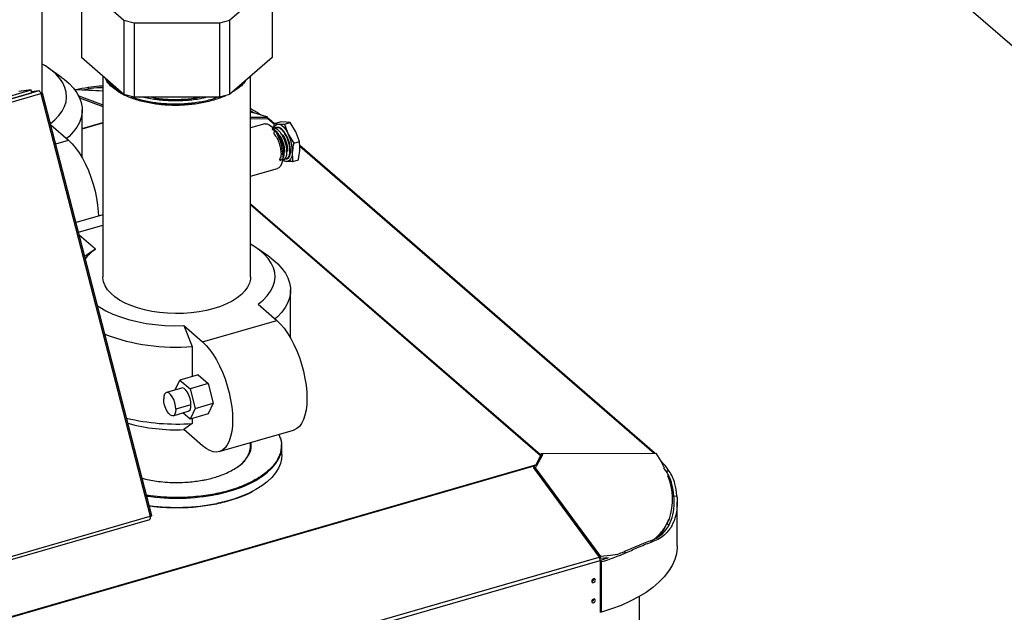
# Model space of a CAD drawing. Extents: x 19.1 to 29.8, y 0.6 to 8.7.
# Drawn here: x 23.4 to 23.8, y 3.4 to 3.7 of the extents above; entities that cross this region are included whole.
import ezdxf

# ---------------------------------------------------------------- set-up
doc = ezdxf.new("R2010")
doc.units = 0
doc.header["$MEASUREMENT"] = 0
doc.linetypes.add('SLD-SOLID', pattern=[0])
doc.layers.get('0').update_dxf_attribs({"linetype": 'CONTINUOUS'})
doc.layers.add('D7', color=7, linetype='CONTINUOUS')

# ---------------------------------------------------------------- blocks, each defined once
blk = doc.blocks.new('A$C28D85AB4')
at = {"color": 7, "linetype": 'SLD-SOLID'}
for p, q in [((12.9146, 4.6433), (12.9146, 5.5337)), ((13.9418, 4.9427), (14.55, 4.416)), ((13.0241, 4.7407), (12.967, 4.7902)), ((12.967, 4.7902), (12.967, 4.691)), ((13.2226, 4.7902), (13.1655, 4.7407)), ((13.2226, 4.7902), (13.2226, 4.691)), ((13.0377, 4.7368), (13.0241, 4.7407)), ((13.0241, 4.7407), (13.0241, 4.6415)), ((13.1519, 4.7368), (13.0377, 4.7368)), ((13.0377, 4.7368), (13.0377, 4.6376)), ((13.1655, 4.7407), (13.1519, 4.7368)), ((13.1519, 4.7368), (13.1519, 4.6376)), ((13.1655, 4.7407), (13.1655, 4.6415)), ((13.0241, 4.6415), (12.967, 4.691)), ((13.2226, 4.691), (13.1655, 4.6415)), ((12.9401, 4.6647), (12.9231, 4.6768)), ((12.9958, 4.666), (12.9958, 4.3973)), ((13.1938, 4.3973), (13.1938, 4.666)), ((12.9101, 4.6462), (12.1795, 4.4353)), ((12.187, 4.4417), (12.8997, 4.6474)), ((12.188, 4.4378), (12.9007, 4.6435)), ((12.8997, 4.6474), (12.8833, 4.6452)), ((12.9007, 4.6435), (12.8997, 4.6474)), ((12.9101, 4.6462), (12.9003, 4.6449)), ((12.9146, 4.6433), (12.9127, 4.6431)), ((13.0615, 4.0771), (12.915, 4.6433)), ((12.9761, 4.6507), (12.9763, 4.6486)), ((12.1823, 4.4316), (12.9129, 4.6425)), ((12.9128, 4.6426), (12.9129, 4.6425)), ((12.9129, 4.6425), (13.0593, 4.0763)), ((12.9635, 4.6394), (12.9958, 4.6274)), ((12.9647, 4.6369), (12.9958, 4.6254)), ((13.0377, 4.6376), (13.0241, 4.6415)), ((13.1519, 4.6376), (13.0377, 4.6376)), ((13.1655, 4.6415), (13.1519, 4.6376)), ((12.9681, 4.5565), (12.9681, 4.6207)), ((13.1938, 4.6217), (13.1942, 4.622)), ((12.9681, 4.5957), (12.9958, 4.6037)), ((13.1938, 4.6108), (13.217, 4.6109)), ((13.1938, 4.6089), (13.2169, 4.609)), ((13.2168, 4.609), (13.217, 4.6109)), ((13.2169, 4.609), (13.2256, 4.6014)), ((13.2257, 4.6022), (13.2186, 4.6084)), ((13.2258, 4.6025), (13.2334, 4.6046)), ((13.2414, 4.6045), (13.2334, 4.6046)), ((13.2393, 4.6015), (13.2469, 4.6037)), ((13.2469, 4.6037), (13.2414, 4.6045)), ((13.2543, 4.5913), (13.2469, 4.6037)), ((12.9261, 4.6006), (12.9498, 4.5801)), ((12.9681, 4.5952), (12.9958, 4.6032)), ((13.2126, 4.6021), (13.1938, 4.5967)), ((13.2244, 4.596), (13.2243, 4.5959)), ((13.2258, 4.6025), (13.2313, 4.6016)), ((13.2284, 4.5972), (13.2279, 4.5971)), ((13.229, 4.5971), (13.2284, 4.597)), ((13.2313, 4.6016), (13.2393, 4.6015)), ((13.2393, 4.6015), (13.2442, 4.5884)), ((13.2591, 4.5782), (13.2543, 4.5913)), ((12.9327, 4.5751), (12.9498, 4.5801)), ((13.2442, 4.5884), (13.2515, 4.576)), ((13.2515, 4.576), (13.2591, 4.5782)), ((13.7354, 4.1607), (13.2595, 4.5729)), ((13.2595, 4.572), (13.7344, 4.1607)), ((13.2421, 4.5516), (13.2366, 4.5525)), ((13.2381, 4.5541), (13.2386, 4.5542)), ((13.2501, 4.5515), (13.2421, 4.5516)), ((13.2422, 4.5551), (13.2427, 4.5552)), ((13.2501, 4.5515), (13.2577, 4.5537)), ((13.1938, 4.5318), (13.2298, 4.5422)), ((13.1938, 4.4951), (13.5819, 4.1589)), ((13.1938, 4.4941), (13.5815, 4.1583)), ((12.9958, 4.4803), (12.9599, 4.4699)), ((12.9633, 4.4568), (12.9958, 4.4662)), ((12.9858, 4.4343), (12.9643, 4.4529)), ((12.9826, 4.432), (12.9717, 4.4243)), ((12.9826, 4.432), (12.9858, 4.4343)), ((13.2193, 4.4233), (13.2023, 4.4353)), ((13.2473, 4.3151), (13.2473, 4.3793)), ((13.2038, 4.3604), (13.229, 4.3386)), ((13.1042, 4.3317), (13.1156, 4.3038)), ((13.1042, 4.3317), (13.1294, 4.3099)), ((13.1294, 4.3099), (13.229, 4.3386)), ((13.1156, 4.3038), (13.1156, 4.2635)), ((13.1234, 4.2658), (13.0991, 4.2587)), ((13.1234, 4.2658), (13.1369, 4.254)), ((13.1013, 4.2481), (13.0809, 4.2422)), ((13.0929, 4.2457), (13.0991, 4.2587)), ((13.0991, 4.2587), (13.1126, 4.247)), ((13.1369, 4.254), (13.1126, 4.247)), ((13.1369, 4.254), (13.1437, 4.2279)), ((13.1126, 4.247), (13.1194, 4.2208)), ((13.1139, 4.2256), (13.0935, 4.2197)), ((13.1194, 4.2208), (13.1126, 4.2064)), ((13.1194, 4.2208), (13.1437, 4.2279)), ((13.1437, 4.2279), (13.1369, 4.2134)), ((13.0899, 4.2111), (13.1103, 4.217)), ((13.1126, 4.2064), (13.1028, 4.2149)), ((13.1369, 4.2134), (13.1126, 4.2064)), ((13.1156, 4.2006), (13.1042, 4.1924)), ((13.1156, 4.2073), (13.1156, 4.2006)), ((13.1294, 4.1706), (13.1042, 4.1924)), ((13.1517, 4.163), (13.2513, 4.1917)), ((13.1938, 4.1674), (13.1938, 4.1751)), ((13.2356, 4.1585), (13.2356, 4.1708)), ((13.5827, 4.1581), (13.5754, 4.1444)), ((13.5842, 4.1577), (13.5769, 4.144)), ((13.5819, 4.1589), (13.5815, 4.1583)), ((13.5815, 4.1583), (13.5827, 4.1581)), ((13.5818, 4.1582), (13.5819, 4.1589)), ((13.5828, 4.16), (13.5819, 4.1589)), ((13.5828, 4.16), (13.5824, 4.1582)), ((13.5854, 4.16), (13.5828, 4.16)), ((13.5842, 4.1577), (13.5856, 4.1603)), ((13.5856, 4.1603), (13.7368, 4.1607)), ((12.7506, 3.9068), (13.5742, 4.1446)), ((12.7506, 3.906), (13.5738, 4.1437)), ((13.5738, 4.1437), (13.5729, 4.1414)), ((13.5738, 4.1437), (13.5732, 4.1409)), ((13.5742, 4.1446), (13.5738, 4.1437)), ((13.5754, 4.1444), (13.5742, 4.1446)), ((13.5742, 4.1411), (13.5742, 4.1446)), ((13.5754, 4.1413), (13.5769, 4.144)), ((13.5729, 4.1414), (13.6607, 4.0217)), ((13.5742, 4.1411), (13.5733, 4.1408)), ((13.5753, 4.141), (13.5742, 4.1411)), ((13.5745, 4.1392), (13.5754, 4.1413)), ((13.6627, 4.0226), (13.5754, 4.1413)), ((13.7546, 4.1369), (13.7504, 4.1368)), ((13.7609, 4.1034), (13.7648, 4.1039)), ((13.7652, 4.0366), (13.7652, 4.0957)), ((12.7299, 3.9813), (13.0593, 4.0763)), ((12.7319, 3.9779), (13.0587, 4.0722)), ((13.7533, 4.07), (13.7459, 4.0563)), ((13.7547, 4.073), (13.7474, 4.0593)), ((13.7533, 4.07), (13.7547, 4.073)), ((13.7474, 4.0593), (13.7459, 4.0563)), ((13.7325, 4.0424), (13.7294, 4.0436)), ((13.6938, 4.0289), (13.6973, 4.0278)), ((11.8973, 3.5126), (13.6607, 4.0217)), ((11.8988, 3.5079), (13.6622, 4.017)), ((13.6616, 4.0202), (13.6627, 4.0226)), ((13.6733, 4.0205), (13.6618, 4.0196)), ((13.6622, 4.017), (13.6639, 4.0155)), ((13.6622, 4.017), (13.6622, 3.9475)), ((13.6639, 3.9478), (13.6639, 4.0155)), ((13.6537, 3.9925), (13.6537, 3.9926)), ((13.6537, 3.9654), (13.6537, 3.9656)), ((13.7149, 0.9085), (13.7149, 3.9691)), ((13.6639, 3.9478), (13.6622, 3.9493))]:
    blk.add_line(p, q, dxfattribs=at)
at = {"color": 7, "linetype": 'SLD-SOLID', "flags": 128}
for points in [[(12.9256, 4.6025), (12.9313, 4.6073), (12.9369, 4.6131), (12.9413, 4.6191), (12.9445, 4.6253), (12.9465, 4.6316), (12.9473, 4.638), (12.9468, 4.6444), (12.9451, 4.6507), (12.9421, 4.657), (12.938, 4.663), (12.9327, 4.6689), (12.9263, 4.6744), (12.9189, 4.6796), (12.9146, 4.6822)], [(12.9401, 4.6647), (12.9442, 4.6617), (12.9509, 4.6559), (12.9566, 4.6499), (12.9611, 4.6436), (12.9646, 4.6371), (12.9669, 4.6305), (12.968, 4.6239), (12.968, 4.6172), (12.9667, 4.6105), (12.9644, 4.6039), (12.9609, 4.5975), (12.9562, 4.5912), (12.9505, 4.5852), (12.9473, 4.5822)], [(12.9128, 4.6426), (12.9126, 4.6433), (12.9123, 4.644), (12.912, 4.6447), (12.9116, 4.6452), (12.9112, 4.6457), (12.9108, 4.646), (12.9104, 4.6461), (12.9101, 4.6462)], [(12.9128, 4.6426), (12.9135, 4.6427), (12.9141, 4.6429), (12.9145, 4.6431), (12.9148, 4.6432), (12.915, 4.6433), (12.915, 4.6433), (12.9149, 4.6434), (12.9146, 4.6433)], [(12.9763, 4.6486), (12.9716, 4.6478), (12.9683, 4.6472)], [(13.2126, 4.6021), (13.2131, 4.6022), (13.2159, 4.6021), (13.2188, 4.6009), (13.2219, 4.5985), (13.2249, 4.5951), (13.2278, 4.5909), (13.2304, 4.5859), (13.2327, 4.5804), (13.2345, 4.5746), (13.2358, 4.5687), (13.2366, 4.5629)], [(13.2313, 4.6016), (13.2329, 4.6013), (13.2345, 4.6006), (13.2362, 4.5994), (13.2379, 4.5979), (13.2396, 4.596), (13.2412, 4.5937), (13.2427, 4.5912), (13.2442, 4.5884)], [(12.9498, 4.5801), (12.9546, 4.5754), (12.9594, 4.5697), (12.964, 4.5632), (12.9685, 4.5559), (12.9726, 4.548), (12.9765, 4.5395), (12.9799, 4.5305), (12.9829, 4.5213), (12.9854, 4.512), (12.9874, 4.5026), (12.9888, 4.4933), (12.9897, 4.4842), (12.99, 4.4786)], [(13.2366, 4.5629), (13.2368, 4.5575), (13.2363, 4.5526), (13.2353, 4.5485), (13.2338, 4.5453), (13.2317, 4.5431), (13.2298, 4.5422)], [(13.2496, 4.5634), (13.2493, 4.5608), (13.2488, 4.5584), (13.2481, 4.5563), (13.2473, 4.5546), (13.2462, 4.5532), (13.245, 4.5523), (13.2436, 4.5517), (13.2421, 4.5516)], [(13.2038, 4.3604), (13.2105, 4.3659), (13.216, 4.3717), (13.2204, 4.3777), (13.2237, 4.3839), (13.2257, 4.3902), (13.2265, 4.3966), (13.226, 4.403), (13.2243, 4.4093), (13.2213, 4.4156), (13.2172, 4.4216), (13.2119, 4.4274), (13.2055, 4.433), (13.198, 4.4382), (13.1938, 4.4408)], [(13.2193, 4.4233), (13.2234, 4.4203), (13.2301, 4.4145), (13.2357, 4.4084), (13.2403, 4.4021), (13.2437, 4.3957), (13.246, 4.3891), (13.2472, 4.3824), (13.2471, 4.3757), (13.2459, 4.3691), (13.2436, 4.3625), (13.24, 4.3561), (13.2354, 4.3498), (13.2297, 4.3437), (13.2265, 4.3408)], [(13.1443, 4.3545), (13.1347, 4.3521), (13.1247, 4.3502), (13.1143, 4.3488), (13.1037, 4.3481), (13.093, 4.3479), (13.0823, 4.3483), (13.0718, 4.3492), (13.0615, 4.3507), (13.0516, 4.3528), (13.0423, 4.3554), (13.0335, 4.3585), (13.0255, 4.362), (13.0182, 4.366), (13.0119, 4.3703), (13.0065, 4.375), (13.0022, 4.3799), (12.999, 4.385), (12.9969, 4.3902), (12.9959, 4.3956), (12.9958, 4.3973)], [(13.1938, 4.3973), (13.1935, 4.3938), (13.1921, 4.3885), (13.1897, 4.3832), (13.186, 4.3782), (13.1814, 4.3734), (13.1757, 4.3688), (13.169, 4.3646), (13.1615, 4.3608), (13.1533, 4.3574), (13.1443, 4.3545)], [(12.9887, 4.3583), (12.9916, 4.3565), (13, 4.3517), (13.0093, 4.3473), (13.0194, 4.3434), (13.0303, 4.34), (13.0417, 4.3371), (13.0537, 4.3348), (13.066, 4.3331), (13.0787, 4.332), (13.0914, 4.3315), (13.1042, 4.3317)], [(13.229, 4.3386), (13.2338, 4.3339), (13.2386, 4.3283), (13.2432, 4.3218), (13.2477, 4.3145), (13.2518, 4.3065), (13.2556, 4.298), (13.2591, 4.2891), (13.2621, 4.2799), (13.2646, 4.2705), (13.2666, 4.2611), (13.268, 4.2519), (13.2689, 4.2428), (13.2692, 4.2342), (13.2689, 4.226), (13.268, 4.2185), (13.2666, 4.2117), (13.2646, 4.2058), (13.2621, 4.2008), (13.2591, 4.1968), (13.2556, 4.1938), (13.2518, 4.1919), (13.2513, 4.1917)], [(13.1294, 4.3099), (13.1342, 4.3052), (13.139, 4.2995), (13.1436, 4.293), (13.1481, 4.2857), (13.1522, 4.2778), (13.156, 4.2693), (13.1595, 4.2604), (13.1625, 4.2512), (13.165, 4.2418), (13.167, 4.2324), (13.1684, 4.2231), (13.1693, 4.2141), (13.1696, 4.2054), (13.1693, 4.1973), (13.1684, 4.1898), (13.167, 4.183), (13.165, 4.1771), (13.1625, 4.172), (13.1595, 4.168), (13.156, 4.165), (13.1522, 4.1632), (13.1481, 4.1624), (13.1436, 4.1628), (13.139, 4.1643), (13.1342, 4.1669), (13.1294, 4.1706)], [(13.1139, 4.2256), (13.1136, 4.2298), (13.1126, 4.2342), (13.1111, 4.2386), (13.1092, 4.2424), (13.107, 4.2454), (13.1047, 4.2474), (13.1025, 4.2482), (13.1013, 4.2481)], [(13.0935, 4.2197), (13.0932, 4.2239), (13.0922, 4.2283), (13.0907, 4.2327), (13.0888, 4.2365), (13.0866, 4.2395), (13.0843, 4.2415), (13.082, 4.2423), (13.0801, 4.2418), (13.0786, 4.2401), (13.0776, 4.2373), (13.0773, 4.2337)], [(13.0935, 4.2197), (13.0932, 4.216), (13.0922, 4.2132), (13.0907, 4.2115), (13.0888, 4.211), (13.0866, 4.2118), (13.0843, 4.2138), (13.082, 4.2168), (13.0801, 4.2207), (13.0786, 4.225), (13.0776, 4.2294), (13.0773, 4.2337)], [(13.1103, 4.217), (13.1111, 4.2174), (13.1126, 4.2191), (13.1136, 4.2219), (13.1139, 4.2256)], [(13.1484, 4.1057), (13.1602, 4.1085), (13.1714, 4.1117), (13.182, 4.1155), (13.1918, 4.1198), (13.2008, 4.1244), (13.2089, 4.1295), (13.216, 4.1349), (13.2221, 4.1407), (13.2271, 4.1467), (13.231, 4.1529), (13.2337, 4.1592), (13.2353, 4.1657), (13.2356, 4.1708)], [(13.1938, 4.1741), (13.194, 4.1713), (13.194, 4.1708)], [(13.2356, 4.1585), (13.2353, 4.1534), (13.2337, 4.1469), (13.231, 4.1406), (13.2271, 4.1344), (13.2221, 4.1284), (13.216, 4.1226), (13.2089, 4.1172), (13.2008, 4.1121), (13.1918, 4.1074), (13.182, 4.1032), (13.1714, 4.0994), (13.1602, 4.0962), (13.1484, 4.0934)], [(13.7368, 4.1607), (13.7432, 4.1503), (13.7479, 4.1414)], [(13.7504, 4.1368), (13.7488, 4.1391), (13.7475, 4.1408)], [(13.7517, 4.0671), (13.7527, 4.0654), (13.7538, 4.0635)], [(13.7459, 4.0563), (13.7403, 4.0494), (13.7385, 4.0475)], [(13.7652, 4.0366), (13.7651, 4.0342), (13.7641, 4.0262), (13.7619, 4.0182), (13.7584, 4.0104), (13.7537, 4.0027), (13.7479, 3.9952), (13.7408, 3.988), (13.7327, 3.981), (13.7235, 3.9744), (13.7133, 3.9682), (13.7022, 3.9624), (13.6902, 3.957), (13.6774, 3.9522), (13.6639, 3.9478)], [(13.6855, 4.0251), (13.6753, 4.0236), (13.6627, 4.0226)], [(13.6557, 3.9907), (13.6555, 3.9916), (13.655, 3.9923), (13.6541, 3.9926), (13.6532, 3.9925), (13.6522, 3.9921), (13.6514, 3.9913), (13.6508, 3.9903), (13.6507, 3.9893), (13.6508, 3.9884), (13.6514, 3.9877), (13.6522, 3.9874), (13.6532, 3.9875), (13.6541, 3.988), (13.655, 3.9887), (13.6555, 3.9897), (13.6557, 3.9907)], [(13.6557, 3.9637), (13.6555, 3.9646), (13.655, 3.9652), (13.6541, 3.9656), (13.6532, 3.9655), (13.6522, 3.965), (13.6514, 3.9642), (13.6508, 3.9632), (13.6507, 3.9622), (13.6508, 3.9613), (13.6514, 3.9606), (13.6522, 3.9603), (13.6532, 3.9604), (13.6541, 3.9609), (13.655, 3.9617), (13.6555, 3.9627), (13.6557, 3.9637)]]:
    blk.add_lwpolyline(points, dxfattribs=at)
at = {"color": 7, "linetype": 'SLD-SOLID'}
for centre, radius, start, end in [((12.9264, 3.5039), 1.1441, 86.5229, 88.4032), ((13.0342, 4.3016), 0.3539, 99.4547, 102.1476), ((13.1099, 4.473), 0.1686, 58.1606, 60.165), ((13.1062, 4.2778), 0.351, 71.6063, 75.5584), ((13.1136, 4.4756), 0.1671, 55.8267, 61.1718), ((13.2169, 4.6064), 0.00254, 49.9516, 91.4985), ((13.2317, 4.5948), 0.00683, 93.292, 167.0132), ((13.1954, 4.5648), 0.0542, 358.54, 25.8303), ((13.2436, 4.5615), 0.00997, 227.3022, 261.5015), ((13.0255, 4.3788), 0.0682, 125.645, 141.1845), ((13.0933, 4.5707), 0.2679, 249.2997, 274.7797), ((13.0947, 4.4914), 0.2915, 256.7117, 274.1082), ((13.0936, 4.4317), 0.2395, 254.4698, 272.5456), ((13.1995, 4.1707), 0.0362, 0.1014, 16.9023), ((13.1572, 4.1741), 0.0369, 301.1497, 354.7583), ((13.5821, 4.1534), 0.00475, 63.5089, 82.2272), ((13.5747, 4.1397), 0.00475, 63.5089, 82.2272), ((13.6801, 4.0866), 0.0898, 34.0539, 45.7162), ((13.6783, 4.0989), 0.0807, 341.3389, 22.9796), ((13.0949, 4.374), 0.2735, 261.5423, 281.2785), ((13.0949, 4.3619), 0.2737, 262.2499, 281.2732), ((13.6907, 4.1001), 0.0698, 307.9899, 324.3153), ((13.591, 4.2651), 0.26, 286.2861, 294.1332), ((13.5996, 4.2398), 0.231, 291.9124, 294.0787), ((13.6537, 4.0169), 0.0085, 0.7495, 34.3238), ((13.5823, 4.2868), 0.281, 286.4506, 288.5563), ((13.6502, 3.9926), 0.0035, 277.345, 358.1055), ((13.6502, 3.9655), 0.0035, 277.345, 358.1055)]:
    blk.add_arc(centre, radius, start, end, dxfattribs=at)
for points, knots in [([(13.1608, 4.6402), (13.1606, 4.64), (13.1559, 4.6374), (13.1444, 4.6337), (13.1269, 4.6294), (13.1078, 4.627), (13.0883, 4.6265), (13.069, 4.6279), (13.0508, 4.6311), (13.0342, 4.6361), (13.0199, 4.6426), (13.0087, 4.6504), (13.0017, 4.6573), (12.9998, 4.6617), (12.9992, 4.663)], [0, 0, 0, 0, 0.005163, 0.101056, 0.196949, 0.291473, 0.387143, 0.483185, 0.577871, 0.673245, 0.769362, 0.86437, 0.959377, 1, 1, 1, 1]), ([(13.0009, 4.6616), (13.0009, 4.6615), (13.0025, 4.6582), (13.0086, 4.6524), (13.0163, 4.6474), (13.0201, 4.645)], [0, 0, 0, 0, 0.029228, 0.5204, 1, 1, 1, 1]), ([(13.1871, 4.6602), (13.186, 4.6586), (13.1827, 4.6539), (13.1765, 4.6486), (13.1706, 4.6455), (13.1692, 4.6448)], [0, 0, 0, 0, 0.283984, 0.833626, 1, 1, 1, 1]), ([(12.9958, 4.6524), (12.9942, 4.6524), (12.9876, 4.6525), (12.981, 4.6514), (12.9761, 4.6507)], [0, 0, 0, 0, 0.238463, 1, 1, 1, 1]), ([(12.9958, 4.6504), (12.9944, 4.6504), (12.9878, 4.6504), (12.9813, 4.6494), (12.9763, 4.6486)], [0, 0, 0, 0, 0.217108, 1, 1, 1, 1]), ([(13.0338, 4.6387), (13.0341, 4.6386), (13.039, 4.6363), (13.0509, 4.6332), (13.069, 4.6298), (13.0883, 4.6285), (13.1078, 4.629), (13.1267, 4.6315), (13.1406, 4.6344), (13.1474, 4.637), (13.1489, 4.6376)], [0, 0, 0, 0, 0.0089742, 0.1665103, 0.3229083, 0.4815471, 0.6395714, 0.7957028, 0.9540952, 1, 1, 1, 1]), ([(13.1345, 4.6376), (13.1319, 4.6369), (13.1235, 4.6348), (13.1078, 4.6331), (13.0883, 4.6324), (13.0691, 4.634), (13.0563, 4.6358), (13.0507, 4.6375), (13.0505, 4.6376)], [0, 0, 0, 0, 0.100859, 0.322209, 0.546242, 0.771147, 0.992875, 1, 1, 1, 1]), ([(13.0614, 4.6376), (13.0639, 4.6371), (13.0725, 4.6354), (13.0883, 4.6346), (13.1076, 4.6349), (13.1198, 4.6367), (13.1257, 4.6376)], [0, 0, 0, 0, 0.125562, 0.423226, 0.719736, 1, 1, 1, 1]), ([(13.2239, 4.5957), (13.223, 4.5954), (13.2212, 4.5947), (13.2267, 4.5932), (13.2302, 4.5889), (13.2338, 4.5831), (13.2365, 4.5762), (13.2382, 4.569), (13.2387, 4.5623), (13.2377, 4.557), (13.2367, 4.5537), (13.2311, 4.5523), (13.2349, 4.5537), (13.2364, 4.5542)], [0, 0, 0, 0, 0.090068, 0.184096, 0.278166, 0.372255, 0.466376, 0.560525, 0.654697, 0.748907, 0.84313, 0.9374, 1, 1, 1, 1]), ([(13.2364, 4.5542), (13.2372, 4.5541), (13.2388, 4.554), (13.2407, 4.5558), (13.2421, 4.5591), (13.2426, 4.5636), (13.2423, 4.569), (13.2412, 4.5749), (13.2392, 4.5808), (13.2367, 4.5862), (13.2337, 4.5907), (13.2304, 4.5941), (13.2273, 4.5958), (13.2251, 4.5963), (13.2242, 4.5958), (13.2242, 4.5958)], [0, 0, 0, 0, 0.073331, 0.157306, 0.241233, 0.325147, 0.40905, 0.492908, 0.576781, 0.660605, 0.744417, 0.828217, 0.911973, 0.995744, 1, 1, 1, 1]), ([(13.2262, 4.5928), (13.2253, 4.5916), (13.2234, 4.5892), (13.2289, 4.5843), (13.2314, 4.5777), (13.2337, 4.5706), (13.2344, 4.5635), (13.235, 4.5582), (13.2306, 4.5529), (13.2348, 4.5545), (13.2364, 4.5551)], [0, 0, 0, 0, 0.118334, 0.251117, 0.383874, 0.516737, 0.649573, 0.782515, 0.915431, 1, 1, 1, 1]), ([(13.2247, 4.5958), (13.2248, 4.5971), (13.2251, 4.5993), (13.2256, 4.6016), (13.2258, 4.6025)], [0, 0, 0, 0, 0.6125526, 1, 1, 1, 1]), ([(13.2388, 4.5636), (13.2388, 4.5649), (13.2389, 4.5682), (13.2375, 4.5746), (13.235, 4.5817), (13.2316, 4.5878), (13.2284, 4.5919), (13.2265, 4.593), (13.2259, 4.5933)], [0, 0, 0, 0, 0.124676, 0.320093, 0.515372, 0.710677, 0.905837, 1, 1, 1, 1]), ([(13.2364, 4.5551), (13.2367, 4.5555), (13.2376, 4.5566), (13.2383, 4.56), (13.2385, 4.5649), (13.2378, 4.5705), (13.2363, 4.5764), (13.2341, 4.5821), (13.2313, 4.5871), (13.2287, 4.5906), (13.2271, 4.5919), (13.2266, 4.5923)], [0, 0, 0, 0, 0.05961, 0.185116, 0.310642, 0.436089, 0.561528, 0.686939, 0.812292, 0.937663, 1, 1, 1, 1]), ([(13.2402, 4.5554), (13.2406, 4.5552), (13.242, 4.5548), (13.2439, 4.5559), (13.2456, 4.5585), (13.2465, 4.5625), (13.2466, 4.5676), (13.2459, 4.5733), (13.2443, 4.5793), (13.242, 4.585), (13.2391, 4.59), (13.236, 4.594), (13.2327, 4.5966), (13.2296, 4.5974), (13.2275, 4.5973), (13.2267, 4.5964), (13.2267, 4.5964)], [0, 0, 0, 0, 0.040781, 0.120295, 0.199806, 0.279269, 0.358745, 0.43818, 0.517598, 0.597012, 0.676378, 0.755759, 0.835096, 0.914418, 0.993735, 1, 1, 1, 1]), ([(13.2267, 4.5964), (13.2276, 4.5968), (13.2296, 4.5978), (13.2334, 4.5963), (13.2374, 4.5926), (13.2411, 4.587), (13.2441, 4.5802), (13.246, 4.5729), (13.2468, 4.566), (13.2463, 4.5603), (13.2446, 4.5564), (13.2424, 4.5547), (13.2408, 4.5552), (13.2402, 4.5554)], [0, 0, 0, 0, 0.086641, 0.18271, 0.278817, 0.374947, 0.471106, 0.567298, 0.663508, 0.75976, 0.856023, 0.952336, 1, 1, 1, 1]), ([(13.2426, 4.5555), (13.2432, 4.5556), (13.2448, 4.556), (13.2465, 4.5592), (13.2473, 4.5645), (13.2469, 4.5712), (13.2452, 4.5785), (13.2424, 4.5855), (13.2389, 4.5915), (13.235, 4.5956), (13.2317, 4.5976), (13.2302, 4.5973), (13.2298, 4.5972)], [0, 0, 0, 0, 0.06904, 0.180332, 0.291628, 0.402852, 0.514085, 0.625241, 0.736411, 0.847499, 0.958606, 1, 1, 1, 1]), ([(13.233, 4.5854), (13.2328, 4.5856), (13.2325, 4.5861), (13.2322, 4.5866), (13.2321, 4.5868)], [0, 0, 0, 0, 0.499963, 1, 1, 1, 1]), ([(13.2388, 4.5635), (13.2389, 4.5639), (13.2391, 4.5656), (13.2388, 4.5693), (13.2378, 4.5743), (13.2361, 4.5793), (13.2344, 4.5831), (13.2332, 4.5848), (13.2329, 4.5853)], [0, 0, 0, 0, 0.067715, 0.282528, 0.497216, 0.711934, 0.926517, 1, 1, 1, 1]), ([(13.2394, 4.5639), (13.2394, 4.5642), (13.2396, 4.5658), (13.2393, 4.5694), (13.2383, 4.5745), (13.2366, 4.5795), (13.2348, 4.5835), (13.2335, 4.5853), (13.2331, 4.5859)], [0, 0, 0, 0, 0.0555415, 0.2664912, 0.4773184, 0.6881742, 0.8988981, 1, 1, 1, 1]), ([(13.243, 4.5652), (13.243, 4.5655), (13.2431, 4.5677), (13.2422, 4.573), (13.2401, 4.58), (13.238, 4.5851), (13.2366, 4.5871), (13.2364, 4.5873)], [0, 0, 0, 0, 0.046169, 0.349701, 0.653039, 0.956383, 1, 1, 1, 1]), ([(13.2373, 4.5861), (13.2372, 4.5863), (13.2369, 4.5868), (13.2366, 4.5872), (13.2365, 4.5875)], [0, 0, 0, 0, 0.499981, 1, 1, 1, 1]), ([(13.243, 4.5668), (13.243, 4.5673), (13.243, 4.5692), (13.2424, 4.5732), (13.241, 4.5783), (13.2392, 4.5828), (13.2378, 4.5851), (13.2373, 4.586)], [0, 0, 0, 0, 0.0833372, 0.3322687, 0.5811375, 0.8299846, 1, 1, 1, 1]), ([(13.2434, 4.5655), (13.2435, 4.5665), (13.2436, 4.5688), (13.2429, 4.5733), (13.2415, 4.5784), (13.2397, 4.5831), (13.2382, 4.5856), (13.2375, 4.5867)], [0, 0, 0, 0, 0.1495173, 0.3735727, 0.5975715, 0.8215509, 1, 1, 1, 1]), ([(13.2411, 4.5877), (13.241, 4.5879), (13.2407, 4.5884), (13.2404, 4.5889), (13.2402, 4.5892)], [0, 0, 0, 0, 0.499944, 1, 1, 1, 1]), ([(13.247, 4.5668), (13.247, 4.5684), (13.2469, 4.5721), (13.2454, 4.5784), (13.2433, 4.584), (13.2416, 4.5867), (13.241, 4.5876)], [0, 0, 0, 0, 0.2324389, 0.5385687, 0.8292783, 1, 1, 1, 1]), ([(13.2597, 4.5663), (13.2597, 4.5696), (13.2597, 4.5736), (13.2592, 4.5775), (13.2591, 4.5782)], [0, 0, 0, 0, 0.795645, 1, 1, 1, 1]), ([(13.239, 4.5635), (13.239, 4.5637), (13.239, 4.5643), (13.239, 4.5649), (13.239, 4.5652)], [0, 0, 0, 0, 0.500062, 1, 1, 1, 1]), ([(13.243, 4.5651), (13.243, 4.5654), (13.243, 4.5659), (13.243, 4.5665), (13.243, 4.5667)], [0, 0, 0, 0, 0.500133, 1, 1, 1, 1]), ([(13.2471, 4.5659), (13.2471, 4.5662), (13.2471, 4.5665), (13.2471, 4.5668), (13.2471, 4.5668)], [0, 0, 0, 0, 0.971691, 1, 1, 1, 1]), ([(13.2515, 4.576), (13.2513, 4.5752), (13.2503, 4.5709), (13.2499, 4.5667), (13.2496, 4.5634)], [0, 0, 0, 0, 0.204355, 1, 1, 1, 1]), ([(13.2577, 4.5537), (13.2578, 4.5539), (13.2588, 4.5582), (13.2592, 4.5624), (13.2597, 4.5663)], [0, 0, 0, 0, 0.05393, 1, 1, 1, 1]), ([(13.2496, 4.5634), (13.2496, 4.5596), (13.2496, 4.5555), (13.2501, 4.5517), (13.2501, 4.5515)], [0, 0, 0, 0, 0.94607, 1, 1, 1, 1]), ([(13.2316, 4.186), (13.2323, 4.1844), (13.2342, 4.18), (13.2352, 4.1751), (13.2349, 4.1718), (13.2348, 4.1714)], [0, 0, 0, 0, 0.335524, 0.912568, 1, 1, 1, 1]), ([(13.1329, 4.1253), (13.1356, 4.1259), (13.1411, 4.1271), (13.1493, 4.1295), (13.1576, 4.1325), (13.1658, 4.1362), (13.1738, 4.1406), (13.1804, 4.1454), (13.1856, 4.1504), (13.1896, 4.1554), (13.1926, 4.1607), (13.1944, 4.1661), (13.1945, 4.1697), (13.1946, 4.1714)], [0, 0, 0, 0, 0.075159, 0.155291, 0.240313, 0.336136, 0.43624, 0.544838, 0.631606, 0.722439, 0.817072, 0.915122, 1, 1, 1, 1]), ([(13.2348, 4.1714), (13.2347, 4.169), (13.2345, 4.164), (13.232, 4.1564), (13.2278, 4.1489), (13.2222, 4.1419), (13.2148, 4.1349), (13.2055, 4.1282), (13.1944, 4.1219), (13.1828, 4.1167), (13.1712, 4.1126), (13.1598, 4.1092), (13.1519, 4.1075), (13.1481, 4.1067)], [0, 0, 0, 0, 0.085282, 0.183289, 0.27788, 0.368673, 0.455403, 0.563964, 0.665388, 0.759793, 0.844788, 0.924881, 1, 1, 1, 1]), ([(13.1946, 4.1714), (13.1946, 4.1717), (13.1948, 4.173), (13.1944, 4.1743), (13.1942, 4.1753)], [0, 0, 0, 0, 0.24243, 1, 1, 1, 1]), ([(13.7609, 4.1034), (13.7602, 4.1089), (13.759, 4.118), (13.7552, 4.1289), (13.752, 4.1341), (13.7504, 4.1368)], [0, 0, 0, 0, 0.433502, 0.715104, 1, 1, 1, 1]), ([(13.7648, 4.1039), (13.7641, 4.1094), (13.763, 4.1184), (13.7592, 4.1291), (13.7561, 4.1343), (13.7546, 4.1369)], [0, 0, 0, 0, 0.437928, 0.717418, 1, 1, 1, 1]), ([(13.0485, 4.1274), (13.0491, 4.1272), (13.0529, 4.1261), (13.06, 4.1247), (13.0707, 4.1229), (13.0822, 4.1218), (13.0941, 4.1214), (13.1051, 4.1217), (13.1152, 4.1225), (13.1244, 4.1237), (13.1301, 4.1248), (13.1329, 4.1253)], [0, 0, 0, 0, 0.025774, 0.148265, 0.265274, 0.411738, 0.54673, 0.675933, 0.790604, 0.898655, 1, 1, 1, 1]), ([(13.1326, 4.1252), (13.1326, 4.1253), (13.1327, 4.1254), (13.1328, 4.1254), (13.1328, 4.1253), (13.1329, 4.1253)], [0, 0, 0, 0, 0.400374, 0.711865, 1, 1, 1, 1]), ([(13.1481, 4.1067), (13.1443, 4.1059), (13.1363, 4.1044), (13.1234, 4.1028), (13.1093, 4.1017), (13.0938, 4.1013), (13.077, 4.1019), (13.0637, 4.103), (13.0562, 4.1042), (13.0544, 4.1045)], [0, 0, 0, 0, 0.129697, 0.267981, 0.414705, 0.577706, 0.752809, 0.940219, 1, 1, 1, 1]), ([(13.1481, 4.0931), (13.1519, 4.094), (13.1598, 4.0957), (13.1712, 4.099), (13.1828, 4.1032), (13.1916, 4.107), (13.1961, 4.1095), (13.1971, 4.1102)], [0, 0, 0, 0, 0.206416, 0.426499, 0.660015, 0.919435, 1, 1, 1, 1]), ([(13.1484, 4.1057), (13.1484, 4.1058), (13.1484, 4.106), (13.1483, 4.1063), (13.1482, 4.1065), (13.1482, 4.1066), (13.1481, 4.1067)], [0, 0, 0, 0, 0.270261, 0.562429, 0.789736, 1, 1, 1, 1]), ([(13.7294, 4.0436), (13.7308, 4.0441), (13.7349, 4.0457), (13.7411, 4.0492), (13.7475, 4.0547), (13.7538, 4.0628), (13.759, 4.0744), (13.7614, 4.0887), (13.761, 4.0991), (13.7609, 4.1034)], [0, 0, 0, 0, 0.063027, 0.189197, 0.316675, 0.442858, 0.645354, 0.853703, 1, 1, 1, 1]), ([(13.7648, 4.1039), (13.765, 4.102), (13.7653, 4.0963), (13.765, 4.0874), (13.7631, 4.0754), (13.7593, 4.0655), (13.7541, 4.0574), (13.7487, 4.0516), (13.7417, 4.0462), (13.7356, 4.0437), (13.7325, 4.0424)], [0, 0, 0, 0, 0.0619302, 0.1859001, 0.3111114, 0.5135981, 0.6178736, 0.7221493, 0.8602116, 1, 1, 1, 1]), ([(13.058, 4.0904), (13.0586, 4.0903), (13.0649, 4.0893), (13.0771, 4.0883), (13.0938, 4.0877), (13.1093, 4.0881), (13.1234, 4.0892), (13.1363, 4.0909), (13.1443, 4.0924), (13.1481, 4.0931)], [0, 0, 0, 0, 0.020634, 0.215864, 0.398257, 0.568029, 0.720878, 0.864912, 1, 1, 1, 1]), ([(13.1481, 4.0931), (13.1482, 4.0931), (13.1483, 4.093), (13.1483, 4.0931), (13.1484, 4.0932), (13.1484, 4.0933), (13.1484, 4.0934)], [0, 0, 0, 0, 0.270261, 0.562429, 0.789736, 1, 1, 1, 1]), ([(13.0593, 4.0763), (13.0597, 4.0765), (13.0606, 4.0768), (13.0613, 4.0771), (13.0614, 4.0772), (13.0614, 4.0773)], [0, 0, 0, 0, 0.349813, 0.699627, 1, 1, 1, 1]), ([(13.6938, 4.0289), (13.6996, 4.0315), (13.7092, 4.0357), (13.7209, 4.0405), (13.7266, 4.0426), (13.7294, 4.0436)], [0, 0, 0, 0, 0.433559, 0.715138, 1, 1, 1, 1]), ([(13.6973, 4.0278), (13.7031, 4.0304), (13.7126, 4.0346), (13.7241, 4.0394), (13.7297, 4.0414), (13.7325, 4.0424)], [0, 0, 0, 0, 0.438066, 0.717493, 1, 1, 1, 1])]:
    blk.add_open_spline(points, degree=3, knots=knots, dxfattribs=at)
blk.add_open_spline([(13.0584, 4.0721), (13.0586, 4.0722), (13.0591, 4.0724), (13.0595, 4.0734), (13.0596, 4.0748), (13.0594, 4.0758), (13.0593, 4.0763)], degree=3, dxfattribs=at)

msp = doc.modelspace()

# ---------------------------------------------------------------- block references
at = {"layer": 'D7', "color": 7, "linetype": 'Continuous', "xscale": 0.28125, "yscale": 0.28125, "zscale": 0.28125}
msp.add_blockref('A$C28D85AB4', (19.80769, 2.33791), dxfattribs=at)

doc.saveas('drawing.dxf')
